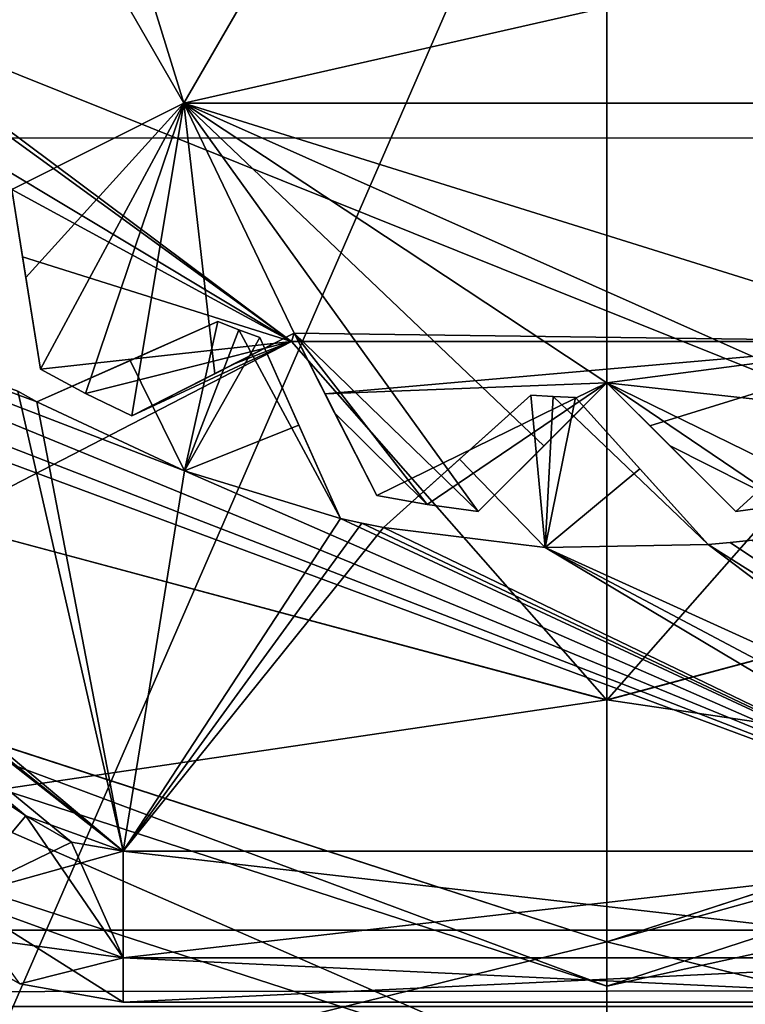
# Model space of a CAD drawing. Units: millimetres. Extents: x -25 to 25, y -98 to 25.
# Drawn here: x -2 to 0, y -5 to -2 of the extents above; entities that cross this region are included whole.
import ezdxf

# ---------------------------------------------------------------- set-up
doc = ezdxf.new("R2010")
doc.units = ezdxf.units.MM
doc.header["$LTSCALE"] = 65.185185
for name, color, linetype in [('1', 7, 'CONTINUOUS'), ('100', 7, 'CONTINUOUS'), ('102', 7, 'CONTINUOUS'), ('103', 7, 'CONTINUOUS'), ('104', 7, 'CONTINUOUS'), ('106', 7, 'CONTINUOUS'), ('107', 7, 'CONTINUOUS'), ('11', 7, 'CONTINUOUS'), ('124', 7, 'CONTINUOUS'), ('159', 7, 'CONTINUOUS'), ('2', 7, 'CONTINUOUS'), ('20', 7, 'CONTINUOUS'), ('228', 7, 'CONTINUOUS'), ('260', 7, 'CONTINUOUS'), ('261', 7, 'CONTINUOUS'), ('3', 7, 'CONTINUOUS'), ('376', 7, 'CONTINUOUS'), ('377', 7, 'CONTINUOUS'), ('38', 7, 'CONTINUOUS'), ('39', 7, 'CONTINUOUS'), ('4', 7, 'CONTINUOUS'), ('40', 7, 'CONTINUOUS'), ('44', 7, 'CONTINUOUS'), ('45', 7, 'CONTINUOUS'), ('46', 7, 'CONTINUOUS'), ('468', 7, 'CONTINUOUS'), ('471', 7, 'CONTINUOUS'), ('474', 7, 'CONTINUOUS'), ('476', 7, 'CONTINUOUS'), ('484', 7, 'CONTINUOUS'), ('485', 7, 'CONTINUOUS'), ('486', 7, 'CONTINUOUS'), ('5', 7, 'CONTINUOUS'), ('515', 7, 'CONTINUOUS'), ('516', 7, 'CONTINUOUS'), ('517', 7, 'CONTINUOUS'), ('518', 7, 'CONTINUOUS'), ('519', 7, 'CONTINUOUS'), ('534', 7, 'CONTINUOUS'), ('536', 7, 'CONTINUOUS'), ('537', 7, 'CONTINUOUS'), ('545', 7, 'CONTINUOUS'), ('546', 7, 'CONTINUOUS'), ('553', 7, 'CONTINUOUS'), ('555', 7, 'CONTINUOUS'), ('603', 7, 'CONTINUOUS'), ('635', 7, 'CONTINUOUS'), ('636', 7, 'CONTINUOUS'), ('637', 7, 'CONTINUOUS'), ('650', 7, 'CONTINUOUS'), ('701', 7, 'CONTINUOUS'), ('750', 7, 'CONTINUOUS'), ('752', 7, 'CONTINUOUS'), ('754', 7, 'CONTINUOUS'), ('755', 7, 'CONTINUOUS'), ('769', 7, 'CONTINUOUS'), ('770', 7, 'CONTINUOUS'), ('876', 7, 'CONTINUOUS'), ('889', 7, 'CONTINUOUS'), ('940', 7, 'CONTINUOUS'), ('976', 7, 'CONTINUOUS'), ('978', 7, 'CONTINUOUS'), ('980', 7, 'CONTINUOUS'), ('981', 7, 'CONTINUOUS'), ('99', 7, 'CONTINUOUS')]:
    doc.layers.add(name, color=color, linetype=linetype)

msp = doc.modelspace()

# ---------------------------------------------------------------- linework, layer by layer
at = {"layer": '1', "linetype": 'CONTINUOUS'}
for points in [[(-1.8863, -3.4135, 140.2564), (-1.95, -3.3775, 140.2564), (-4.5475, -2.428, 140.2564), (-1.8863, -3.4135, 140.2564)], [(-1.3978, -3.6409, 140.2564), (-1.8863, -3.4135, 140.2564), (-4.5475, -2.428, 140.2564), (-1.3978, -3.6409, 140.2564)], [(1.4811, -4.9, 140.2564), (-1.3978, -3.6409, 140.2564), (-4.5475, -2.428, 140.2564), (1.4811, -4.9, 140.2564)], [(-4.4881, -2.5912, 140.2564), (1.4811, -4.9, 140.2564), (-4.5475, -2.428, 140.2564), (-4.4881, -2.5912, 140.2564)], [(-4.3765, -2.7242, 140.2564), (1.4811, -4.9, 140.2564), (-4.4881, -2.5912, 140.2564), (-4.3765, -2.7242, 140.2564)], [(-1.6015, -4.9, 140.2564), (1.4811, -4.9, 140.2564), (-4.3765, -2.7242, 140.2564), (-1.6015, -4.9, 140.2564)], [(-1.9229, -4.783, 140.2564), (-1.6015, -4.9, 140.2564), (-4.3765, -2.7242, 140.2564), (-1.9229, -4.783, 140.2564)], [(-0.8823, -3.7989, 140.2564), (-1.3978, -3.6409, 140.2564), (1.4811, -4.9, 140.2564), (-0.8823, -3.7989, 140.2564)], [(-0.8109, -3.8148, 140.2564), (-0.8823, -3.7989, 140.2564), (1.4811, -4.9, 140.2564), (-0.8109, -3.8148, 140.2564)], [(-0.7391, -3.8293, 140.2564), (-0.8109, -3.8148, 140.2564), (1.4811, -4.9, 140.2564), (-0.7391, -3.8293, 140.2564)], [(-0.2042, -3.8946, 140.2564), (-0.7391, -3.8293, 140.2564), (1.4811, -4.9, 140.2564), (-0.2042, -3.8946, 140.2564)], [(0.4804, -3.8703, 140.2564), (0.4077, -3.8786, 140.2564), (1.7835, -4.7982, 140.2564), (0.4804, -3.8703, 140.2564)], [(0.3348, -3.8856, 140.2564), (-0.2042, -3.8946, 140.2564), (1.7835, -4.7982, 140.2564), (0.3348, -3.8856, 140.2564)], [(1.7835, -4.7982, 140.2564), (-0.2042, -3.8946, 140.2564), (1.6406, -4.8739, 140.2564), (1.7835, -4.7982, 140.2564)], [(1.6406, -4.8739, 140.2564), (-0.2042, -3.8946, 140.2564), (1.4811, -4.9, 140.2564), (1.6406, -4.8739, 140.2564)], [(0.4077, -3.8786, 140.2564), (0.3348, -3.8856, 140.2564), (1.7835, -4.7982, 140.2564), (0.4077, -3.8786, 140.2564)], [(-1.7725, -4.8699, 140.2564), (-1.6015, -4.9, 140.2564), (-1.9229, -4.783, 140.2564), (-1.7725, -4.8699, 140.2564)]]:
    msp.add_3dface(points, dxfattribs=at)
at = {"layer": '100', "linetype": 'CONTINUOUS'}
for points in [[(0.4077, -3.8786, 140.2564), (0.4804, -3.8703, 140.2564), (0.4077, -3.8786, 128.7564), (0.4077, -3.8786, 140.2564)], [(0.4804, -3.8703, 140.2564), (0.4804, -3.8703, 128.7564), (0.4077, -3.8786, 128.7564), (0.4804, -3.8703, 140.2564)], [(0.3348, -3.8856, 140.2564), (0.4077, -3.8786, 140.2564), (0.3348, -3.8856, 128.7564), (0.3348, -3.8856, 140.2564)], [(0.4077, -3.8786, 140.2564), (0.4077, -3.8786, 128.7564), (0.3348, -3.8856, 128.7564), (0.4077, -3.8786, 140.2564)]]:
    msp.add_3dface(points, dxfattribs=at)
at = {"layer": '102', "linetype": 'CONTINUOUS'}
for points in [[(-0.8823, -3.7989, 128.7564), (-1.0198, -3.49, 129.0204), (-1.1489, -3.2, 139.7564), (-0.8823, -3.7989, 128.7564)], [(-0.8823, -3.7989, 128.7564), (-1.1489, -3.2, 139.7564), (-1.0199, -3.4898, 139.9922), (-0.8823, -3.7989, 128.7564)], [(-1.0198, -3.49, 129.0204), (-1.1489, -3.2, 129.2564), (-1.1489, -3.2, 139.7564), (-1.0198, -3.49, 129.0204)], [(-0.8823, -3.7989, 140.2564), (-0.8823, -3.7989, 128.7564), (-1.0199, -3.4898, 139.9922), (-0.8823, -3.7989, 140.2564)]]:
    msp.add_3dface(points, dxfattribs=at)
at = {"layer": '103', "linetype": 'CONTINUOUS'}
for points in [[(-0.8823, -3.7989, 140.2564), (-0.8109, -3.8148, 140.2564), (-0.8823, -3.7989, 128.7564), (-0.8823, -3.7989, 140.2564)], [(-0.8109, -3.8148, 140.2564), (-0.8109, -3.8148, 128.7564), (-0.8823, -3.7989, 128.7564), (-0.8109, -3.8148, 140.2564)], [(-0.8109, -3.8148, 140.2564), (-0.7391, -3.8293, 140.2564), (-0.8109, -3.8148, 128.7564), (-0.8109, -3.8148, 140.2564)], [(-0.7391, -3.8293, 140.2564), (-0.7391, -3.8293, 128.7564), (-0.8109, -3.8148, 128.7564), (-0.7391, -3.8293, 140.2564)]]:
    msp.add_3dface(points, dxfattribs=at)
at = {"layer": '104', "linetype": 'CONTINUOUS'}
for points in [[(-0.7391, -3.8293, 140.2564), (-0.252, -3.3907, 129.2564), (-0.4877, -3.6029, 129.0206), (-0.7391, -3.8293, 140.2564)], [(-0.252, -3.3907, 129.2564), (-0.7391, -3.8293, 140.2564), (-0.4879, -3.6031, 139.9923), (-0.252, -3.3907, 129.2564)], [(-0.252, -3.3907, 129.2564), (-0.4879, -3.6031, 139.9923), (-0.252, -3.3907, 139.7564), (-0.252, -3.3907, 129.2564)], [(-0.7391, -3.8293, 128.7564), (-0.7391, -3.8293, 140.2564), (-0.4877, -3.6029, 129.0206), (-0.7391, -3.8293, 128.7564)]]:
    msp.add_3dface(points, dxfattribs=at)
at = {"layer": '106', "linetype": 'CONTINUOUS'}
for points in [[(-1.95, -3.3775, 140.2564), (-1.8863, -3.4135, 140.2564), (-1.95, -3.3775, 128.7564), (-1.95, -3.3775, 140.2564)], [(-1.8863, -3.4135, 140.2564), (-1.8863, -3.4135, 128.7564), (-1.95, -3.3775, 128.7564), (-1.8863, -3.4135, 140.2564)]]:
    msp.add_3dface(points, dxfattribs=at)
at = {"layer": '107', "linetype": 'CONTINUOUS'}
for points in [[(-1.8863, -3.4135, 140.2564), (-1.2874, -3.1468, 129.2564), (-1.5772, -3.2759, 129.0206), (-1.8863, -3.4135, 140.2564)], [(-1.2874, -3.1468, 129.2564), (-1.8863, -3.4135, 140.2564), (-1.5774, -3.276, 139.9923), (-1.2874, -3.1468, 129.2564)], [(-1.2874, -3.1468, 129.2564), (-1.5774, -3.276, 139.9923), (-1.2874, -3.1468, 139.7564), (-1.2874, -3.1468, 129.2564)], [(-1.8863, -3.4135, 128.7564), (-1.8863, -3.4135, 140.2564), (-1.5772, -3.2759, 129.0206), (-1.8863, -3.4135, 128.7564)]]:
    msp.add_3dface(points, dxfattribs=at)
at = {"layer": '11', "linetype": 'CONTINUOUS'}
for points in [[(-1.6015, -5.4, 129.2564), (1.4811, -5.4, 129.2564), (1.4811, -5.4, 139.7564), (-1.6015, -5.4, 129.2564)], [(-1.6015, -5.4, 139.7564), (-1.6015, -5.4, 129.2564), (1.4811, -5.4, 139.7564), (-1.6015, -5.4, 139.7564)]]:
    msp.add_3dface(points, dxfattribs=at)
at = {"layer": '124', "linetype": 'CONTINUOUS'}
for points in [[(16.499, -2.5394, 142.3128), (-15.2278, 6.839, 142.3128), (-16.4981, -2.5398, 142.3128), (16.499, -2.5394, 142.3128)], [(16.499, -2.5394, 142.3128), (15.228, 6.8404, 142.3128), (-15.2278, 6.839, 142.3128), (16.499, -2.5394, 142.3128)], [(-12.4735, -11.0951, 142.3127), (16.499, -2.5394, 142.3128), (-16.4981, -2.5398, 142.3128), (-12.4735, -11.0951, 142.3127)], [(-12.4735, -11.0951, 142.3127), (12.4735, -11.0951, 142.3127), (16.499, -2.5394, 142.3128), (-12.4735, -11.0951, 142.3127)]]:
    msp.add_3dface(points, dxfattribs=at)
at = {"layer": '159', "linetype": 'CONTINUOUS'}
for points in [[(-3, 4.7557, 140.3127), (3, 6, 140.3127), (-2, -5.495, 140.3127), (-3, 4.7557, 140.3127)], [(-2, -5.495, 140.3127), (3, 6, 140.3127), (2, -5.495, 140.3127), (-2, -5.495, 140.3127)]]:
    msp.add_3dface(points, dxfattribs=at)
at = {"layer": '2', "linetype": 'CONTINUOUS'}
for points in [[(-4.5475, -2.428, 128.7564), (-1.95, -3.3775, 128.7564), (-1.6015, -4.9, 128.7564), (-4.5475, -2.428, 128.7564)], [(-4.4881, -2.5912, 128.7564), (-4.5475, -2.428, 128.7564), (-1.6015, -4.9, 128.7564), (-4.4881, -2.5912, 128.7564)], [(-4.3765, -2.7242, 128.7564), (-4.4881, -2.5912, 128.7564), (-1.6015, -4.9, 128.7564), (-4.3765, -2.7242, 128.7564)], [(-1.9229, -4.783, 128.7564), (-4.3765, -2.7242, 128.7564), (-1.7725, -4.8699, 128.7564), (-1.9229, -4.783, 128.7564)], [(-1.7725, -4.8699, 128.7564), (-4.3765, -2.7242, 128.7564), (-1.6015, -4.9, 128.7564), (-1.7725, -4.8699, 128.7564)], [(-1.95, -3.3775, 128.7564), (-1.8863, -3.4135, 128.7564), (-1.6015, -4.9, 128.7564), (-1.95, -3.3775, 128.7564)], [(-1.8863, -3.4135, 128.7564), (-1.3978, -3.6409, 128.7564), (-1.6015, -4.9, 128.7564), (-1.8863, -3.4135, 128.7564)], [(-1.3978, -3.6409, 128.7564), (-0.8823, -3.7989, 128.7564), (-1.6015, -4.9, 128.7564), (-1.3978, -3.6409, 128.7564)], [(-0.8823, -3.7989, 128.7564), (-0.8109, -3.8148, 128.7564), (-1.6015, -4.9, 128.7564), (-0.8823, -3.7989, 128.7564)], [(-0.8109, -3.8148, 128.7564), (-0.7391, -3.8293, 128.7564), (-1.6015, -4.9, 128.7564), (-0.8109, -3.8148, 128.7564)], [(-1.6015, -4.9, 128.7564), (-0.7391, -3.8293, 128.7564), (1.4811, -4.9, 128.7564), (-1.6015, -4.9, 128.7564)], [(-0.7391, -3.8293, 128.7564), (-0.2042, -3.8946, 128.7564), (1.4811, -4.9, 128.7564), (-0.7391, -3.8293, 128.7564)], [(0.4077, -3.8786, 128.7564), (0.4804, -3.8703, 128.7564), (1.7835, -4.7982, 128.7564), (0.4077, -3.8786, 128.7564)], [(-0.2042, -3.8946, 128.7564), (0.3348, -3.8856, 128.7564), (1.6406, -4.8739, 128.7564), (-0.2042, -3.8946, 128.7564)], [(1.4811, -4.9, 128.7564), (-0.2042, -3.8946, 128.7564), (1.6406, -4.8739, 128.7564), (1.4811, -4.9, 128.7564)], [(0.3348, -3.8856, 128.7564), (0.4077, -3.8786, 128.7564), (1.7835, -4.7982, 128.7564), (0.3348, -3.8856, 128.7564)], [(0.3348, -3.8856, 128.7564), (1.7835, -4.7982, 128.7564), (1.6406, -4.8739, 128.7564), (0.3348, -3.8856, 128.7564)]]:
    msp.add_3dface(points, dxfattribs=at)
at = {"layer": '20', "linetype": 'CONTINUOUS'}
for points in [[(-2.2443, -5.166, 139.7564), (-1.9435, -5.3397, 129.2564), (-1.9435, -5.3397, 139.7564), (-2.2443, -5.166, 139.7564)], [(-1.6015, -5.4, 129.2564), (-1.6015, -5.4, 139.7564), (-1.9435, -5.3397, 139.7564), (-1.6015, -5.4, 129.2564)], [(-1.9435, -5.3397, 129.2564), (-1.6015, -5.4, 129.2564), (-1.9435, -5.3397, 139.7564), (-1.9435, -5.3397, 129.2564)]]:
    msp.add_3dface(points, dxfattribs=at)
at = {"layer": '228', "linetype": 'CONTINUOUS'}
for points in [[(16.499, -2.5394, 142.3128), (-15.2278, 6.839, 142.3128), (-16.4981, -2.5398, 142.3128), (16.499, -2.5394, 142.3128)], [(16.499, -2.5394, 142.3128), (15.228, 6.8404, 142.3128), (-15.2278, 6.839, 142.3128), (16.499, -2.5394, 142.3128)], [(-12.4735, -11.0951, 142.3127), (16.499, -2.5394, 142.3128), (-16.4981, -2.5398, 142.3128), (-12.4735, -11.0951, 142.3127)], [(-12.4735, -11.0951, 142.3127), (12.4735, -11.0951, 142.3127), (16.499, -2.5394, 142.3128), (-12.4735, -11.0951, 142.3127)]]:
    msp.add_3dface(points, dxfattribs=at)
at = {"layer": '260', "linetype": 'CONTINUOUS'}
for points in [[(0, 16.6939, 142.3129), (0, -57.8345, 142.3125), (-8.217, 14.5305, 142.3129), (0, 16.6939, 142.3129)], [(-8.217, 14.5305, 142.3129), (0, -57.8345, 142.3125), (-12.4738, 11.0943, 142.3128), (-8.217, 14.5305, 142.3129)], [(-12.4738, 11.0943, 142.3128), (0, -57.8345, 142.3125), (-14.5629, 8.1597, 142.3128), (-12.4738, 11.0943, 142.3128)], [(-14.5629, 8.1597, 142.3128), (0, -57.8345, 142.3125), (-9.9225, -15.2931, 142.3127), (-14.5629, 8.1597, 142.3128)]]:
    msp.add_3dface(points, dxfattribs=at)
at = {"layer": '261', "linetype": 'CONTINUOUS'}
for points in [[(0, -57.8345, 142.3125), (0, 16.6939, 142.3129), (9.0248, -57.8345, 142.3125), (0, -57.8345, 142.3125)], [(9.0248, -57.8345, 142.3125), (0, 16.6939, 142.3129), (9.0248, -20.1625, 142.3127), (9.0248, -57.8345, 142.3125)], [(9.0248, -20.1625, 142.3127), (0, 16.6939, 142.3129), (9.9132, -15.3186, 142.3127), (9.0248, -20.1625, 142.3127)], [(9.9132, -15.3186, 142.3127), (0, 16.6939, 142.3129), (12.4735, -11.0951, 142.3127), (9.9132, -15.3186, 142.3127)], [(12.4735, -11.0951, 142.3127), (0, 16.6939, 142.3129), (15.5987, -5.9459, 142.3128), (12.4735, -11.0951, 142.3127)], [(15.5987, -5.9459, 142.3128), (0, 16.6939, 142.3129), (16.6939, 0, 142.3128), (15.5987, -5.9459, 142.3128)]]:
    msp.add_3dface(points, dxfattribs=at)
at = {"layer": '3', "linetype": 'CONTINUOUS'}
for points in [[(-1.2185, -3.1742, 129.2564), (-1.2874, -3.1468, 129.2564), (-1.2185, -3.1742, 139.7564), (-1.2185, -3.1742, 129.2564)], [(-1.2874, -3.1468, 129.2564), (-1.2874, -3.1468, 139.7564), (-1.2185, -3.1742, 139.7564), (-1.2874, -3.1468, 129.2564)], [(-1.1489, -3.2, 129.2564), (-1.2185, -3.1742, 129.2564), (-1.1489, -3.2, 139.7564), (-1.1489, -3.2, 129.2564)], [(-1.2185, -3.1742, 129.2564), (-1.2185, -3.1742, 139.7564), (-1.1489, -3.2, 139.7564), (-1.2185, -3.1742, 129.2564)], [(-0.1779, -3.3953, 129.2564), (-0.252, -3.3907, 129.2564), (-0.1779, -3.3953, 139.7564), (-0.1779, -3.3953, 129.2564)], [(-0.252, -3.3907, 129.2564), (-0.252, -3.3907, 139.7564), (-0.1779, -3.3953, 139.7564), (-0.252, -3.3907, 129.2564)], [(-0.1038, -3.3984, 129.2564), (-0.1779, -3.3953, 129.2564), (-0.1038, -3.3984, 139.7564), (-0.1038, -3.3984, 129.2564)], [(-0.1779, -3.3953, 129.2564), (-0.1779, -3.3953, 139.7564), (-0.1038, -3.3984, 139.7564), (-0.1779, -3.3953, 129.2564)]]:
    msp.add_3dface(points, dxfattribs=at)
at = {"layer": '376', "color": 7, "linetype": 'CONTINUOUS', "true_color": 0xff0047}
for points in [[(10.5006, -18.186, -22), (0, -21, -22), (10.4616, -3.3988, -22), (10.5006, -18.186, -22)], [(10.4616, -3.3988, -22), (0, -21, -22), (6.4662, -8.8987, -22), (10.4616, -3.3988, -22)]]:
    msp.add_3dface(points, dxfattribs=at)
at = {"layer": '377', "color": 7, "linetype": 'CONTINUOUS', "true_color": 0xff0047}
for points in [[(-10.5006, -18.186, -20), (0, -21, -20), (-10.4616, -3.3988, -20), (-10.5006, -18.186, -20)], [(-10.4616, -3.3988, -20), (0, -21, -20), (-6.4662, -8.8987, -20), (-10.4616, -3.3988, -20)]]:
    msp.add_3dface(points, dxfattribs=at)
at = {"layer": '38', "linetype": 'CONTINUOUS'}
msp.add_3dface([(-4.3765, -2.7242, 128.7564), (-1.9229, -4.783, 128.7564), (-2.1501, -5.0539, 128.9028), (-4.3765, -2.7242, 128.7564)], dxfattribs=at)
at = {"layer": '39', "linetype": 'CONTINUOUS'}
for points in [[(-1.9229, -4.783, 128.7564), (-1.6015, -5.2536, 128.9028), (-2.1501, -5.0539, 128.9028), (-1.9229, -4.783, 128.7564)], [(-1.9229, -4.783, 128.7564), (-1.7725, -4.8699, 128.7564), (-1.6015, -5.2536, 128.9028), (-1.9229, -4.783, 128.7564)], [(-1.7725, -4.8699, 128.7564), (-1.6015, -4.9, 128.7564), (-1.6015, -5.2536, 128.9028), (-1.7725, -4.8699, 128.7564)], [(-1.6015, -5.4, 129.2564), (-1.9435, -5.3397, 129.2564), (-2.1501, -5.0539, 128.9028), (-1.6015, -5.4, 129.2564)], [(-1.6015, -5.2536, 128.9028), (-1.6015, -5.4, 129.2564), (-2.1501, -5.0539, 128.9028), (-1.6015, -5.2536, 128.9028)]]:
    msp.add_3dface(points, dxfattribs=at)
at = {"layer": '4', "linetype": 'CONTINUOUS'}
for points in [[(-1.3978, -3.6409, 128.7564), (-1.8863, -3.4135, 128.7564), (-1.2874, -3.1468, 129.2564), (-1.3978, -3.6409, 128.7564)], [(-1.2874, -3.1468, 129.2564), (-1.8863, -3.4135, 128.7564), (-1.5772, -3.2759, 129.0206), (-1.2874, -3.1468, 129.2564)], [(-1.3978, -3.6409, 128.7564), (-1.2874, -3.1468, 129.2564), (-1.2185, -3.1742, 129.2564), (-1.3978, -3.6409, 128.7564)], [(-1.1489, -3.2, 129.2564), (-1.3978, -3.6409, 128.7564), (-1.2185, -3.1742, 129.2564), (-1.1489, -3.2, 129.2564)], [(-1.0198, -3.49, 129.0204), (-1.3978, -3.6409, 128.7564), (-1.1489, -3.2, 129.2564), (-1.0198, -3.49, 129.0204)], [(-0.2042, -3.8946, 128.7564), (-0.7391, -3.8293, 128.7564), (-0.252, -3.3907, 129.2564), (-0.2042, -3.8946, 128.7564)], [(-0.252, -3.3907, 129.2564), (-0.7391, -3.8293, 128.7564), (-0.4877, -3.6029, 129.0206), (-0.252, -3.3907, 129.2564)], [(-0.2042, -3.8946, 128.7564), (-0.252, -3.3907, 129.2564), (-0.1779, -3.3953, 129.2564), (-0.2042, -3.8946, 128.7564)], [(-0.1038, -3.3984, 129.2564), (-0.2042, -3.8946, 128.7564), (-0.1779, -3.3953, 129.2564), (-0.1038, -3.3984, 129.2564)], [(0.1086, -3.6343, 129.0204), (-0.2042, -3.8946, 128.7564), (-0.1038, -3.3984, 129.2564), (0.1086, -3.6343, 129.0204)], [(-0.8823, -3.7989, 128.7564), (-1.3978, -3.6409, 128.7564), (-1.0198, -3.49, 129.0204), (-0.8823, -3.7989, 128.7564)], [(0.3348, -3.8856, 128.7564), (-0.2042, -3.8946, 128.7564), (0.1086, -3.6343, 129.0204), (0.3348, -3.8856, 128.7564)]]:
    msp.add_3dface(points, dxfattribs=at)
at = {"layer": '40', "linetype": 'CONTINUOUS'}
for points in [[(-1.6015, -4.9, 128.7564), (1.4811, -4.9, 128.7564), (1.4811, -5.2536, 128.9028), (-1.6015, -4.9, 128.7564)], [(-1.6015, -4.9, 128.7564), (1.4811, -5.2536, 128.9028), (-1.6015, -5.2536, 128.9028), (-1.6015, -4.9, 128.7564)], [(1.4811, -5.4, 129.2564), (-1.6015, -5.4, 129.2564), (-1.6015, -5.2536, 128.9028), (1.4811, -5.4, 129.2564)], [(1.4811, -5.2536, 128.9028), (1.4811, -5.4, 129.2564), (-1.6015, -5.2536, 128.9028), (1.4811, -5.2536, 128.9028)]]:
    msp.add_3dface(points, dxfattribs=at)
at = {"layer": '44', "linetype": 'CONTINUOUS'}
for points in [[(1.4811, -4.9, 140.2564), (-1.6015, -4.9, 140.2564), (-1.6015, -5.2536, 140.1099), (1.4811, -4.9, 140.2564)], [(1.4811, -4.9, 140.2564), (-1.6015, -5.2536, 140.1099), (1.4811, -5.2536, 140.1099), (1.4811, -4.9, 140.2564)], [(-1.6015, -5.4, 139.7564), (1.4811, -5.4, 139.7564), (1.4811, -5.2536, 140.1099), (-1.6015, -5.4, 139.7564)], [(-1.6015, -5.2536, 140.1099), (-1.6015, -5.4, 139.7564), (1.4811, -5.2536, 140.1099), (-1.6015, -5.2536, 140.1099)]]:
    msp.add_3dface(points, dxfattribs=at)
at = {"layer": '45', "linetype": 'CONTINUOUS'}
for points in [[(-1.7725, -4.8699, 140.2564), (-1.9229, -4.783, 140.2564), (-2.1501, -5.0539, 140.1099), (-1.7725, -4.8699, 140.2564)], [(-1.6015, -4.9, 140.2564), (-1.7725, -4.8699, 140.2564), (-2.1501, -5.0539, 140.1099), (-1.6015, -4.9, 140.2564)], [(-1.6015, -4.9, 140.2564), (-2.1501, -5.0539, 140.1099), (-1.6015, -5.2536, 140.1099), (-1.6015, -4.9, 140.2564)], [(-2.1501, -5.0539, 140.1099), (-2.2443, -5.166, 139.7564), (-1.6015, -5.2536, 140.1099), (-2.1501, -5.0539, 140.1099)], [(-2.2443, -5.166, 139.7564), (-1.9435, -5.3397, 139.7564), (-1.6015, -5.2536, 140.1099), (-2.2443, -5.166, 139.7564)], [(-1.9435, -5.3397, 139.7564), (-1.6015, -5.4, 139.7564), (-1.6015, -5.2536, 140.1099), (-1.9435, -5.3397, 139.7564)]]:
    msp.add_3dface(points, dxfattribs=at)
at = {"layer": '46', "linetype": 'CONTINUOUS'}
for points in [[(-1.9229, -4.783, 140.2564), (-4.3765, -2.7242, 140.2564), (-4.6037, -2.9951, 140.1099), (-1.9229, -4.783, 140.2564)], [(-1.9229, -4.783, 140.2564), (-4.6037, -2.9951, 140.1099), (-2.1501, -5.0539, 140.1099), (-1.9229, -4.783, 140.2564)]]:
    msp.add_3dface(points, dxfattribs=at)
at = {"layer": '468', "color": 7, "linetype": 'CONTINUOUS', "true_color": 0xffcf6f}
for points in [[(-7.684, -4.6858, 112.8127), (-9.7076, -7.0541, 112.8127), (-0.216, -8.9974, 112.8127), (-7.684, -4.6858, 112.8127)], [(0.216, -8.9974, 112.8127), (9.7076, -7.0541, 112.8127), (7.684, -4.6858, 112.8127), (0.216, -8.9974, 112.8127)]]:
    msp.add_3dface(points, dxfattribs=at)
at = {"layer": '471', "color": 7, "linetype": 'CONTINUOUS', "true_color": 0xffcf6f}
for points in [[(0, -4.3998, 125.9127), (-2.2, -3.8105, 125.9127), (-5.1623, -5.1613, 125.9127), (0, -4.3998, 125.9127)], [(2.2, -3.8105, 125.9127), (0, -4.3998, 125.9127), (5.1623, -5.1613, 125.9127), (2.2, -3.8105, 125.9127)], [(5.1623, -5.1613, 125.9127), (0, -4.3998, 125.9127), (-5.1623, -5.1613, 125.9127), (5.1623, -5.1613, 125.9127)], [(0, -7.2998, 125.9127), (5.1623, -5.1613, 125.9127), (-5.1623, -5.1613, 125.9127), (0, -7.2998, 125.9127)]]:
    msp.add_3dface(points, dxfattribs=at)
at = {"layer": '474', "color": 7, "linetype": 'CONTINUOUS', "true_color": 0xffcf6f}
for points in [[(-1.7252, -3.3858, 139.3127), (-1.8748, -3.3053, 139.3127), (-1.7252, -3.3858, 130.3127), (-1.7252, -3.3858, 139.3127)], [(-1.7252, -3.3858, 130.3127), (-1.8748, -3.3053, 139.3127), (-1.8748, -3.3053, 130.3127), (-1.7252, -3.3858, 130.3127)], [(-1.5721, -3.4596, 139.3127), (-1.7252, -3.3858, 139.3127), (-1.5721, -3.4596, 130.3127), (-1.5721, -3.4596, 139.3127)], [(-1.5721, -3.4596, 130.3127), (-1.7252, -3.3858, 139.3127), (-1.7252, -3.3858, 130.3127), (-1.5721, -3.4596, 130.3127)], [(-0.5945, -3.7532, 139.3127), (-0.7617, -3.7229, 139.3127), (-0.5945, -3.7532, 130.3127), (-0.5945, -3.7532, 139.3127)], [(-0.5945, -3.7532, 130.3127), (-0.7617, -3.7229, 139.3127), (-0.7617, -3.7229, 130.3127), (-0.5945, -3.7532, 130.3127)], [(-0.426, -3.776, 139.3127), (-0.5945, -3.7532, 139.3127), (-0.426, -3.776, 130.3127), (-0.426, -3.776, 139.3127)], [(-0.426, -3.776, 130.3127), (-0.5945, -3.7532, 139.3127), (-0.5945, -3.7532, 130.3127), (-0.426, -3.776, 130.3127)], [(0.5945, -3.7532, 139.3127), (0.426, -3.776, 139.3127), (0.5945, -3.7532, 130.3127), (0.5945, -3.7532, 139.3127)], [(0.5945, -3.7532, 130.3127), (0.426, -3.776, 139.3127), (0.426, -3.776, 130.3127), (0.5945, -3.7532, 130.3127)]]:
    msp.add_3dface(points, dxfattribs=at)
at = {"layer": '476', "color": 7, "linetype": 'CONTINUOUS', "true_color": 0xffcf6f}
for points in [[(-2.8, 0, 140.3127), (-1.4003, -2.4245, 140.3127), (-2.15, 0, 140.3127), (-2.8, 0, 140.3127)], [(-2.15, 0, 140.3127), (-1.4003, -2.4245, 140.3127), (-1.0753, -1.8616, 140.3127), (-2.15, 0, 140.3127)], [(-1.4003, -2.4245, 140.3127), (1.4003, -2.4245, 140.3127), (1.0753, -1.8616, 140.3127), (-1.4003, -2.4245, 140.3127)], [(-1.0753, -1.8616, 140.3127), (-1.4003, -2.4245, 140.3127), (1.0753, -1.8616, 140.3127), (-1.0753, -1.8616, 140.3127)]]:
    msp.add_3dface(points, dxfattribs=at)
at = {"layer": '484', "color": 7, "linetype": 'CONTINUOUS', "true_color": 0xffcf6f}
for points in [[(-2.2, -3.8105, 125.9127), (0, -4.3998, 125.9127), (-2.2, -3.8105, 128.3127), (-2.2, -3.8105, 125.9127)], [(-2.2, -3.8105, 128.3127), (0, -4.3998, 125.9127), (0, -4.4, 128.3127), (-2.2, -3.8105, 128.3127)], [(0, -4.3998, 125.9127), (2.2, -3.8105, 125.9127), (0, -4.4, 128.3127), (0, -4.3998, 125.9127)], [(0, -4.4, 128.3127), (2.2, -3.8105, 125.9127), (2.2, -3.8105, 128.3127), (0, -4.4, 128.3127)]]:
    msp.add_3dface(points, dxfattribs=at)
at = {"layer": '485', "color": 7, "linetype": 'CONTINUOUS', "true_color": 0xffcf6f}
for points in [[(-2.7455, -2.1919, 130.0172), (-2.7102, -1.9691, 129.6115), (-1.0439, -3.2129, 129.0961), (-2.7455, -2.1919, 130.0172)], [(-1.0439, -3.2129, 129.0961), (-2.7102, -1.9691, 129.6115), (-2.733, -1.9857, 129.0961), (-1.0439, -3.2129, 129.0961)], [(-2.2, -3.8105, 128.3127), (-1.0439, -3.2129, 129.0961), (-2.733, -1.9857, 129.0961), (-2.2, -3.8105, 128.3127)], [(-1.9691, -2.7102, 129.6115), (-2.7455, -2.1919, 130.0172), (-1.0439, -3.2129, 129.0961), (-1.9691, -2.7102, 129.6115)], [(-1.9338, -2.933, 130.0172), (-1.9691, -2.7102, 129.6115), (-1.0439, -3.2129, 129.0961), (-1.9338, -2.933, 130.0172)], [(-1.8748, -3.3053, 130.3127), (-1.9338, -2.933, 130.0172), (-1.0439, -3.2129, 129.0961), (-1.8748, -3.3053, 130.3127)], [(-1.0352, -3.186, 129.6115), (-1.2363, -3.2885, 130.0173), (-1.0439, -3.2129, 129.0961), (-1.0352, -3.186, 129.6115)], [(1.0439, -3.2129, 129.0961), (-1.0352, -3.186, 129.6115), (-1.0439, -3.2129, 129.0961), (1.0439, -3.2129, 129.0961)], [(-0.9328, -3.387, 130.0172), (-1.0352, -3.186, 129.6115), (1.0439, -3.2129, 129.0961), (-0.9328, -3.387, 130.0172)], [(-2.2, -3.8105, 128.3127), (0, -4.4, 128.3127), (-1.0439, -3.2129, 129.0961), (-2.2, -3.8105, 128.3127)], [(-1.7252, -3.3858, 130.3127), (-1.8748, -3.3053, 130.3127), (-1.0439, -3.2129, 129.0961), (-1.7252, -3.3858, 130.3127)], [(-1.5721, -3.4596, 130.3127), (-1.7252, -3.3858, 130.3127), (-1.0439, -3.2129, 129.0961), (-1.5721, -3.4596, 130.3127)], [(-1.2363, -3.2885, 130.0173), (-1.5721, -3.4596, 130.3127), (-1.0439, -3.2129, 129.0961), (-1.2363, -3.2885, 130.0173)], [(0, -4.4, 128.3127), (1.0439, -3.2129, 129.0961), (-1.0439, -3.2129, 129.0961), (0, -4.4, 128.3127)], [(0, -3.35, 129.6115), (-0.9328, -3.387, 130.0172), (1.0439, -3.2129, 129.0961), (0, -3.35, 129.6115)], [(0, -4.4, 128.3127), (2.2, -3.8105, 128.3127), (1.0439, -3.2129, 129.0961), (0, -4.4, 128.3127)], [(0.1424, -3.4924, 129.9893), (0, -3.35, 129.6115), (1.0439, -3.2129, 129.0961), (0.1424, -3.4924, 129.9893)], [(0.426, -3.776, 130.3127), (0.1424, -3.4924, 129.9893), (1.0439, -3.2129, 129.0961), (0.426, -3.776, 130.3127)], [(0.5945, -3.7532, 130.3127), (0.426, -3.776, 130.3127), (1.0439, -3.2129, 129.0961), (0.5945, -3.7532, 130.3127)], [(-0.7617, -3.7229, 130.3127), (-0.9328, -3.387, 130.0172), (0, -3.35, 129.6115), (-0.7617, -3.7229, 130.3127)], [(-0.5945, -3.7532, 130.3127), (-0.7617, -3.7229, 130.3127), (0, -3.35, 129.6115), (-0.5945, -3.7532, 130.3127)], [(-0.426, -3.776, 130.3127), (-0.5945, -3.7532, 130.3127), (0, -3.35, 129.6115), (-0.426, -3.776, 130.3127)], [(-0.1596, -3.5096, 130.0173), (-0.426, -3.776, 130.3127), (0, -3.35, 129.6115), (-0.1596, -3.5096, 130.0173)]]:
    msp.add_3dface(points, dxfattribs=at)
at = {"layer": '486', "color": 7, "linetype": 'CONTINUOUS', "true_color": 0xffcf6f}
for points in [[(-1.4003, -2.4245, 140.3127), (-2.8, 0, 140.3127), (-1.9691, -2.7102, 139.7627), (-1.4003, -2.4245, 140.3127)], [(-1.9229, -3.0018, 139.5478), (-1.4003, -2.4245, 140.3127), (-1.9691, -2.7102, 139.7627), (-1.9229, -3.0018, 139.5478)], [(-1.8748, -3.3053, 139.3127), (-1.4003, -2.4245, 140.3127), (-1.9229, -3.0018, 139.5478), (-1.8748, -3.3053, 139.3127)], [(-1.8748, -3.3053, 139.3127), (-1.7252, -3.3858, 139.3127), (-1.4003, -2.4245, 140.3127), (-1.8748, -3.3053, 139.3127)], [(-1.7252, -3.3858, 139.3127), (-1.5721, -3.4596, 139.3127), (-1.4003, -2.4245, 140.3127), (-1.7252, -3.3858, 139.3127)], [(-1.4003, -2.4245, 140.3127), (-1.5721, -3.4596, 139.3127), (-1.2982, -3.32, 139.5479), (-1.4003, -2.4245, 140.3127)], [(-1.4003, -2.4245, 140.3127), (-0.426, -3.776, 139.3127), (-0.2087, -3.5587, 139.5479), (-1.4003, -2.4245, 140.3127)], [(-0.426, -3.776, 139.3127), (-1.4003, -2.4245, 140.3127), (-1.0352, -3.186, 139.7627), (-0.426, -3.776, 139.3127)], [(1.4003, -2.4245, 140.3127), (-1.4003, -2.4245, 140.3127), (1.0352, -3.186, 139.7627), (1.4003, -2.4245, 140.3127)], [(1.0352, -3.186, 139.7627), (-1.4003, -2.4245, 140.3127), (0.9012, -3.449, 139.5479), (1.0352, -3.186, 139.7627)], [(0.9012, -3.449, 139.5479), (-1.4003, -2.4245, 140.3127), (0, -3.35, 139.7627), (0.9012, -3.449, 139.5479)], [(0, -3.35, 139.7627), (-1.4003, -2.4245, 140.3127), (-0.2087, -3.5587, 139.5479), (0, -3.35, 139.7627)], [(-1.0352, -3.186, 139.7627), (-1.4003, -2.4245, 140.3127), (-1.2982, -3.32, 139.5479), (-1.0352, -3.186, 139.7627)], [(-0.5945, -3.7532, 139.3127), (-0.426, -3.776, 139.3127), (-1.0352, -3.186, 139.7627), (-0.5945, -3.7532, 139.3127)], [(-0.9012, -3.4491, 139.5478), (-0.5945, -3.7532, 139.3127), (-1.0352, -3.186, 139.7627), (-0.9012, -3.4491, 139.5478)], [(0.5945, -3.7532, 139.3127), (0.7617, -3.7229, 139.3127), (0, -3.35, 139.7627), (0.5945, -3.7532, 139.3127)], [(0.2088, -3.5588, 139.5478), (0.5945, -3.7532, 139.3127), (0, -3.35, 139.7627), (0.2088, -3.5588, 139.5478)], [(0.7617, -3.7229, 139.3127), (0.9012, -3.449, 139.5479), (0, -3.35, 139.7627), (0.7617, -3.7229, 139.3127)], [(-0.7617, -3.7229, 139.3127), (-0.5945, -3.7532, 139.3127), (-0.9012, -3.4491, 139.5478), (-0.7617, -3.7229, 139.3127)], [(0.426, -3.776, 139.3127), (0.5945, -3.7532, 139.3127), (0.2088, -3.5588, 139.5478), (0.426, -3.776, 139.3127)]]:
    msp.add_3dface(points, dxfattribs=at)
at = {"layer": '5', "linetype": 'CONTINUOUS'}
for points in [[(-1.5774, -3.276, 139.9923), (-1.3978, -3.6409, 140.2564), (-1.2874, -3.1468, 139.7564), (-1.5774, -3.276, 139.9923)], [(-1.2874, -3.1468, 139.7564), (-1.3978, -3.6409, 140.2564), (-1.2185, -3.1742, 139.7564), (-1.2874, -3.1468, 139.7564)], [(-1.3978, -3.6409, 140.2564), (-0.8823, -3.7989, 140.2564), (-1.2185, -3.1742, 139.7564), (-1.3978, -3.6409, 140.2564)], [(-1.2185, -3.1742, 139.7564), (-0.8823, -3.7989, 140.2564), (-1.1489, -3.2, 139.7564), (-1.2185, -3.1742, 139.7564)], [(-1.1489, -3.2, 139.7564), (-0.8823, -3.7989, 140.2564), (-1.0199, -3.4898, 139.9922), (-1.1489, -3.2, 139.7564)], [(-1.8863, -3.4135, 140.2564), (-1.3978, -3.6409, 140.2564), (-1.5774, -3.276, 139.9923), (-1.8863, -3.4135, 140.2564)], [(-0.4879, -3.6031, 139.9923), (-0.2042, -3.8946, 140.2564), (-0.252, -3.3907, 139.7564), (-0.4879, -3.6031, 139.9923)], [(-0.252, -3.3907, 139.7564), (-0.2042, -3.8946, 140.2564), (-0.1779, -3.3953, 139.7564), (-0.252, -3.3907, 139.7564)], [(-0.2042, -3.8946, 140.2564), (0.3348, -3.8856, 140.2564), (-0.1779, -3.3953, 139.7564), (-0.2042, -3.8946, 140.2564)], [(-0.1779, -3.3953, 139.7564), (0.3348, -3.8856, 140.2564), (-0.1038, -3.3984, 139.7564), (-0.1779, -3.3953, 139.7564)], [(-0.1038, -3.3984, 139.7564), (0.3348, -3.8856, 140.2564), (0.1084, -3.6342, 139.9922), (-0.1038, -3.3984, 139.7564)], [(-0.7391, -3.8293, 140.2564), (-0.2042, -3.8946, 140.2564), (-0.4879, -3.6031, 139.9923), (-0.7391, -3.8293, 140.2564)]]:
    msp.add_3dface(points, dxfattribs=at)
at = {"layer": '515', "color": 7, "linetype": 'CONTINUOUS', "true_color": 0xffcf6f}
for points in [[(0.426, -3.776, 139.3127), (0, -3.35, 129.6115), (0.1424, -3.4924, 129.9893), (0.426, -3.776, 139.3127)], [(0, -3.35, 129.6115), (0.426, -3.776, 139.3127), (0.2088, -3.5588, 139.5478), (0, -3.35, 129.6115)], [(0, -3.35, 129.6115), (0.2088, -3.5588, 139.5478), (0, -3.35, 139.7627), (0, -3.35, 129.6115)], [(0.426, -3.776, 130.3127), (0.426, -3.776, 139.3127), (0.1424, -3.4924, 129.9893), (0.426, -3.776, 130.3127)]]:
    msp.add_3dface(points, dxfattribs=at)
at = {"layer": '516', "color": 7, "linetype": 'CONTINUOUS', "true_color": 0xffcf6f}
for points in [[(-0.426, -3.776, 139.3127), (-0.426, -3.776, 130.3127), (0, -3.35, 139.7627), (-0.426, -3.776, 139.3127)], [(-0.426, -3.776, 139.3127), (0, -3.35, 139.7627), (-0.2087, -3.5587, 139.5479), (-0.426, -3.776, 139.3127)], [(-0.426, -3.776, 130.3127), (-0.1596, -3.5096, 130.0173), (0, -3.35, 139.7627), (-0.426, -3.776, 130.3127)], [(-0.1596, -3.5096, 130.0173), (0, -3.35, 129.6115), (0, -3.35, 139.7627), (-0.1596, -3.5096, 130.0173)]]:
    msp.add_3dface(points, dxfattribs=at)
at = {"layer": '517', "color": 7, "linetype": 'CONTINUOUS', "true_color": 0xffcf6f}
for points in [[(-0.7617, -3.7229, 139.3127), (-1.0352, -3.186, 129.6115), (-0.9328, -3.387, 130.0172), (-0.7617, -3.7229, 139.3127)], [(-1.0352, -3.186, 129.6115), (-0.7617, -3.7229, 139.3127), (-0.9012, -3.4491, 139.5478), (-1.0352, -3.186, 129.6115)], [(-1.0352, -3.186, 129.6115), (-0.9012, -3.4491, 139.5478), (-1.0352, -3.186, 139.7627), (-1.0352, -3.186, 129.6115)], [(-0.7617, -3.7229, 130.3127), (-0.7617, -3.7229, 139.3127), (-0.9328, -3.387, 130.0172), (-0.7617, -3.7229, 130.3127)]]:
    msp.add_3dface(points, dxfattribs=at)
at = {"layer": '518', "color": 7, "linetype": 'CONTINUOUS', "true_color": 0xffcf6f}
for points in [[(-1.5721, -3.4596, 139.3127), (-1.5721, -3.4596, 130.3127), (-1.0352, -3.186, 139.7627), (-1.5721, -3.4596, 139.3127)], [(-1.5721, -3.4596, 139.3127), (-1.0352, -3.186, 139.7627), (-1.2982, -3.32, 139.5479), (-1.5721, -3.4596, 139.3127)], [(-1.5721, -3.4596, 130.3127), (-1.2363, -3.2885, 130.0173), (-1.0352, -3.186, 139.7627), (-1.5721, -3.4596, 130.3127)], [(-1.2363, -3.2885, 130.0173), (-1.0352, -3.186, 129.6115), (-1.0352, -3.186, 139.7627), (-1.2363, -3.2885, 130.0173)]]:
    msp.add_3dface(points, dxfattribs=at)
at = {"layer": '519', "color": 7, "linetype": 'CONTINUOUS', "true_color": 0xffcf6f}
for points in [[(-1.8748, -3.3053, 139.3127), (-1.9691, -2.7102, 129.6115), (-1.9338, -2.933, 130.0172), (-1.8748, -3.3053, 139.3127)], [(-1.9691, -2.7102, 129.6115), (-1.8748, -3.3053, 139.3127), (-1.9229, -3.0018, 139.5478), (-1.9691, -2.7102, 129.6115)], [(-1.9691, -2.7102, 129.6115), (-1.9229, -3.0018, 139.5478), (-1.9691, -2.7102, 139.7627), (-1.9691, -2.7102, 129.6115)], [(-1.8748, -3.3053, 130.3127), (-1.8748, -3.3053, 139.3127), (-1.9338, -2.933, 130.0172), (-1.8748, -3.3053, 130.3127)]]:
    msp.add_3dface(points, dxfattribs=at)
at = {"layer": '534', "color": 7, "linetype": 'CONTINUOUS', "true_color": 0xffcf6f}
for points in [[(0, -7.2998, 125.3127), (-5.1623, -5.1613, 125.3127), (-5.4805, -5.4795, 125.3127), (0, -7.2998, 125.3127)], [(5.1623, -5.1613, 125.3127), (0, -7.2998, 125.3127), (5.4805, -5.4795, 125.3127), (5.1623, -5.1613, 125.3127)]]:
    msp.add_3dface(points, dxfattribs=at)
at = {"layer": '536', "color": 7, "linetype": 'CONTINUOUS', "true_color": 0xffcf6f}
for points in [[(-5.1623, -5.1613, 125.3127), (0, -7.2998, 125.3127), (-5.1623, -5.1613, 125.9127), (-5.1623, -5.1613, 125.3127)], [(0, -7.2998, 125.3127), (0, -7.2998, 125.9127), (-5.1623, -5.1613, 125.9127), (0, -7.2998, 125.3127)], [(0, -7.2998, 125.3127), (5.1623, -5.1613, 125.3127), (0, -7.2998, 125.9127), (0, -7.2998, 125.3127)], [(5.1623, -5.1613, 125.3127), (5.1623, -5.1613, 125.9127), (0, -7.2998, 125.9127), (5.1623, -5.1613, 125.3127)]]:
    msp.add_3dface(points, dxfattribs=at)
at = {"layer": '537', "color": 7, "linetype": 'CONTINUOUS', "true_color": 0xe81eff}
for points in [[(-7.75, 0, 86.5127), (7.75, 0, 86.5127), (5.5975, -5.3597, 86.5127), (-7.75, 0, 86.5127)], [(-5.5908, -5.3668, 86.5127), (-7.75, 0, 86.5127), (5.5975, -5.3597, 86.5127), (-5.5908, -5.3668, 86.5127)], [(3.0482, -7.1253, 86.5127), (-5.5908, -5.3668, 86.5127), (5.5975, -5.3597, 86.5127), (3.0482, -7.1253, 86.5127)], [(-3.0394, -7.1291, 86.5127), (-5.5908, -5.3668, 86.5127), (3.0482, -7.1253, 86.5127), (-3.0394, -7.1291, 86.5127)]]:
    msp.add_3dface(points, dxfattribs=at)
at = {"layer": '545', "color": 7, "linetype": 'CONTINUOUS', "true_color": 0xffcf6f}
for points in [[(0.216, -8.9974, 112.8127), (7.684, -4.6858, 112.8127), (0.216, -8.9974, 118.2353), (0.216, -8.9974, 112.8127)], [(0.216, -8.9974, 118.2353), (7.684, -4.6858, 112.8127), (1.5503, -8.2271, 118.598), (0.216, -8.9974, 118.2353)]]:
    msp.add_3dface(points, dxfattribs=at)
at = {"layer": '546', "color": 7, "linetype": 'CONTINUOUS', "true_color": 0xffcf6f}
for points in [[(-7.684, -4.6858, 112.8127), (-0.216, -8.9974, 112.8127), (-7.684, -4.6858, 118.2353), (-7.684, -4.6858, 112.8127)], [(-7.684, -4.6858, 118.2353), (-0.216, -8.9974, 112.8127), (-6.3497, -5.4561, 118.598), (-7.684, -4.6858, 118.2353)]]:
    msp.add_3dface(points, dxfattribs=at)
at = {"layer": '553', "color": 7, "linetype": 'CONTINUOUS', "true_color": 0xffcf6f}
for points in [[(7.5, 5.4141, 94.9127), (-7.5, 5.4141, 94.9127), (-7.5, -5.4141, 94.9127), (7.5, 5.4141, 94.9127)], [(7.5, 5.4141, 94.9127), (-7.5, -5.4141, 94.9127), (7.5, -5.4141, 94.9127), (7.5, 5.4141, 94.9127)]]:
    msp.add_3dface(points, dxfattribs=at)
at = {"layer": '555', "color": 7, "linetype": 'CONTINUOUS', "true_color": 0xffcf6f}
for points in [[(-7.5, 5.4141, 98.8127), (7.5, 5.4141, 98.8127), (7.5, -5.4141, 98.8127), (-7.5, 5.4141, 98.8127)], [(-7.5, 5.4141, 98.8127), (7.5, -5.4141, 98.8127), (-7.5, -5.4141, 98.8127), (-7.5, 5.4141, 98.8127)]]:
    msp.add_3dface(points, dxfattribs=at)
at = {"layer": '603', "linetype": 'CONTINUOUS'}
for points in [[(-3.8209, -5.2578, -46), (0, -6.5, -46), (-5.2243, -7.3008, -46), (-3.8209, -5.2578, -46)], [(0, -6.5, -46), (3.8209, -5.2578, -46), (0, -8.9775, -46), (0, -6.5, -46)], [(0, -8.9775, -46), (3.8209, -5.2578, -46), (5.2236, -7.3013, -46), (0, -8.9775, -46)]]:
    msp.add_3dface(points, dxfattribs=at)
at = {"layer": '635', "linetype": 'CONTINUOUS'}
for points in [[(7.9439, -14.3884, 7), (-3.8209, -5.2578, 7), (-7.9439, -14.3884, 7), (7.9439, -14.3884, 7)], [(0, -6.5, 7), (-3.8209, -5.2578, 7), (7.9439, -14.3884, 7), (0, -6.5, 7)], [(3.8209, -5.2578, 7), (0, -6.5, 7), (7.9439, -14.3884, 7), (3.8209, -5.2578, 7)]]:
    msp.add_3dface(points, dxfattribs=at)
at = {"layer": '636', "linetype": 'CONTINUOUS'}
for points in [[(0, -6.5, 7), (3.8209, -5.2578, 7), (0, -6.5, -46), (0, -6.5, 7)], [(0, -6.5, -46), (3.8209, -5.2578, 7), (3.8209, -5.2578, -46), (0, -6.5, -46)]]:
    msp.add_3dface(points, dxfattribs=at)
at = {"layer": '637', "linetype": 'CONTINUOUS'}
for points in [[(-3.8209, -5.2578, 7), (0, -6.5, 7), (-3.8209, -5.2578, -46), (-3.8209, -5.2578, 7)], [(0, -6.5, 7), (0, -6.5, -46), (-3.8209, -5.2578, -46), (0, -6.5, 7)]]:
    msp.add_3dface(points, dxfattribs=at)
at = {"layer": '650', "linetype": 'CONTINUOUS'}
for points in [[(0, -5.2, 84.8132), (-12.0445, -8.1743, 84.8132), (-3.0556, -4.2069, 84.8132), (0, -5.2, 84.8132)], [(3.0556, -4.2069, 84.8132), (12.0445, -8.1743, 84.8132), (0, -5.2, 84.8132), (3.0556, -4.2069, 84.8132)], [(12.0445, -8.1743, 84.8132), (-12.0445, -8.1743, 84.8132), (0, -5.2, 84.8132), (12.0445, -8.1743, 84.8132)]]:
    msp.add_3dface(points, dxfattribs=at)
at = {"layer": '701', "linetype": 'CONTINUOUS'}
for points in [[(-5.6138, -7.7249, 87.8127), (0, -9.55, 87.8127), (-5.4191, -1.7668, 87.8127), (-5.6138, -7.7249, 87.8127)], [(-5.4191, -1.7668, 87.8127), (0, -9.55, 87.8127), (-3.344, -4.6154, 87.8127), (-5.4191, -1.7668, 87.8127)], [(-3.344, -4.6154, 87.8127), (0, -9.55, 87.8127), (0, -5.7, 87.8127), (-3.344, -4.6154, 87.8127)], [(0, -5.7, 87.8127), (5.6138, -7.7249, 87.8127), (3.3488, -4.612, 87.8127), (0, -5.7, 87.8127)]]:
    msp.add_3dface(points, dxfattribs=at)
at = {"layer": '750', "linetype": 'CONTINUOUS'}
for points in [[(3.0556, -4.2069, 84.8132), (0, -5.2, 84.8132), (3.0586, -4.2053, 87.3127), (3.0556, -4.2069, 84.8132)], [(3.0586, -4.2053, 87.3127), (0, -5.2, 84.8132), (0, -5.2, 87.3127), (3.0586, -4.2053, 87.3127)]]:
    msp.add_3dface(points, dxfattribs=at)
at = {"layer": '752', "linetype": 'CONTINUOUS'}
for points in [[(0, -5.2, 84.8132), (-3.0556, -4.2069, 84.8132), (0, -5.2, 87.3127), (0, -5.2, 84.8132)], [(0, -5.2, 87.3127), (-3.0556, -4.2069, 84.8132), (-3.0536, -4.209, 87.3127), (0, -5.2, 87.3127)]]:
    msp.add_3dface(points, dxfattribs=at)
at = {"layer": '754', "linetype": 'CONTINUOUS'}
for points in [[(0, -5.3465, 87.6662), (-3.0536, -4.209, 87.3127), (-3.1426, -4.3254, 87.6662), (0, -5.3465, 87.6662)], [(0, -5.2, 87.3127), (-3.0536, -4.209, 87.3127), (0, -5.3465, 87.6662), (0, -5.2, 87.3127)], [(-3.344, -4.6154, 87.8127), (0, -5.7, 87.8127), (-3.1426, -4.3254, 87.6662), (-3.344, -4.6154, 87.8127)], [(0, -5.7, 87.8127), (0, -5.3465, 87.6662), (-3.1426, -4.3254, 87.6662), (0, -5.7, 87.8127)]]:
    msp.add_3dface(points, dxfattribs=at)
at = {"layer": '755', "linetype": 'CONTINUOUS'}
for points in [[(3.0586, -4.2053, 87.3127), (0, -5.2, 87.3127), (3.1426, -4.3254, 87.6662), (3.0586, -4.2053, 87.3127)], [(0, -5.2, 87.3127), (0, -5.3465, 87.6662), (3.1426, -4.3254, 87.6662), (0, -5.2, 87.3127)], [(0, -5.3465, 87.6662), (3.3488, -4.612, 87.8127), (3.1426, -4.3254, 87.6662), (0, -5.3465, 87.6662)], [(0, -5.7, 87.8127), (3.3488, -4.612, 87.8127), (0, -5.3465, 87.6662), (0, -5.7, 87.8127)]]:
    msp.add_3dface(points, dxfattribs=at)
at = {"layer": '769', "linetype": 'CONTINUOUS'}
for points in [[(-10.7194, 22.554), (0, 25), (0, -25), (-10.7194, 22.554)], [(-19.578, 15.5367), (-10.7194, 22.554), (0, -25), (-19.578, 15.5367)], [(-24.377, 5.4677), (-19.578, 15.5367), (0, -25), (-24.377, 5.4677)], [(-24.293, -5.8178), (-24.377, 5.4677), (0, -25), (-24.293, -5.8178)]]:
    msp.add_3dface(points, dxfattribs=at)
at = {"layer": '770', "linetype": 'CONTINUOUS'}
for points in [[(0, -25), (0, 25), (10.732, -22.5483), (0, -25)], [(10.732, -22.5483), (0, 25), (19.3747, -15.7913), (10.732, -22.5483)], [(19.3747, -15.7913), (0, 25), (24.2816, -5.8645), (19.3747, -15.7913)], [(24.2816, -5.8645), (0, 25), (24.3842, 5.4362), (24.2816, -5.8645)]]:
    msp.add_3dface(points, dxfattribs=at)
at = {"layer": '876', "linetype": 'CONTINUOUS'}
for points in [[(7.9439, -14.3884, 7), (-3.8209, -5.2578, 7), (-7.9439, -14.3884, 7), (7.9439, -14.3884, 7)], [(0, -6.5, 7), (-3.8209, -5.2578, 7), (7.9439, -14.3884, 7), (0, -6.5, 7)], [(3.8209, -5.2578, 7), (0, -6.5, 7), (7.9439, -14.3884, 7), (3.8209, -5.2578, 7)]]:
    msp.add_3dface(points, dxfattribs=at)
at = {"layer": '889', "linetype": 'CONTINUOUS'}
for points in [[(0, -5.2, 84.8132), (-12.0445, -8.1743, 84.8132), (-3.0556, -4.2069, 84.8132), (0, -5.2, 84.8132)], [(3.0556, -4.2069, 84.8132), (12.0445, -8.1743, 84.8132), (0, -5.2, 84.8132), (3.0556, -4.2069, 84.8132)], [(12.0445, -8.1743, 84.8132), (-12.0445, -8.1743, 84.8132), (0, -5.2, 84.8132), (12.0445, -8.1743, 84.8132)]]:
    msp.add_3dface(points, dxfattribs=at)
at = {"layer": '940', "linetype": 'CONTINUOUS'}
for points in [[(-5.6138, -7.7249, 87.8127), (0, -9.55, 87.8127), (-5.4191, -1.7668, 87.8127), (-5.6138, -7.7249, 87.8127)], [(-5.4191, -1.7668, 87.8127), (0, -9.55, 87.8127), (-3.344, -4.6154, 87.8127), (-5.4191, -1.7668, 87.8127)], [(-3.344, -4.6154, 87.8127), (0, -9.55, 87.8127), (0, -5.7, 87.8127), (-3.344, -4.6154, 87.8127)], [(0, -5.7, 87.8127), (5.6138, -7.7249, 87.8127), (3.3488, -4.612, 87.8127), (0, -5.7, 87.8127)]]:
    msp.add_3dface(points, dxfattribs=at)
at = {"layer": '976', "linetype": 'CONTINUOUS'}
for points in [[(3.0556, -4.2069, 84.8132), (0, -5.2, 84.8132), (3.0586, -4.2053, 87.3127), (3.0556, -4.2069, 84.8132)], [(3.0586, -4.2053, 87.3127), (0, -5.2, 84.8132), (0, -5.2, 87.3127), (3.0586, -4.2053, 87.3127)]]:
    msp.add_3dface(points, dxfattribs=at)
at = {"layer": '978', "linetype": 'CONTINUOUS'}
for points in [[(0, -5.2, 84.8132), (-3.0556, -4.2069, 84.8132), (0, -5.2, 87.3127), (0, -5.2, 84.8132)], [(0, -5.2, 87.3127), (-3.0556, -4.2069, 84.8132), (-3.0536, -4.209, 87.3127), (0, -5.2, 87.3127)]]:
    msp.add_3dface(points, dxfattribs=at)
at = {"layer": '980', "linetype": 'CONTINUOUS'}
for points in [[(-3.0536, -4.209, 87.3127), (-3.1426, -4.3254, 87.6662), (0, -5.3465, 87.6662), (-3.0536, -4.209, 87.3127)], [(0, -5.2, 87.3127), (-3.0536, -4.209, 87.3127), (0, -5.3465, 87.6662), (0, -5.2, 87.3127)], [(-3.344, -4.6154, 87.8127), (0, -5.7, 87.8127), (-3.1426, -4.3254, 87.6662), (-3.344, -4.6154, 87.8127)], [(-3.1426, -4.3254, 87.6662), (0, -5.7, 87.8127), (0, -5.3465, 87.6662), (-3.1426, -4.3254, 87.6662)]]:
    msp.add_3dface(points, dxfattribs=at)
at = {"layer": '981', "linetype": 'CONTINUOUS'}
for points in [[(3.0586, -4.2053, 87.3127), (0, -5.2, 87.3127), (3.1426, -4.3254, 87.6662), (3.0586, -4.2053, 87.3127)], [(0, -5.3465, 87.6662), (3.3488, -4.612, 87.8127), (3.1426, -4.3254, 87.6662), (0, -5.3465, 87.6662)], [(0, -5.2, 87.3127), (0, -5.3465, 87.6662), (3.1426, -4.3254, 87.6662), (0, -5.2, 87.3127)], [(0, -5.7, 87.8127), (3.3488, -4.612, 87.8127), (0, -5.3465, 87.6662), (0, -5.7, 87.8127)]]:
    msp.add_3dface(points, dxfattribs=at)
at = {"layer": '99', "linetype": 'CONTINUOUS'}
for points in [[(0.3348, -3.8856, 128.7564), (0.1086, -3.6343, 129.0204), (-0.1038, -3.3984, 139.7564), (0.3348, -3.8856, 128.7564)], [(0.3348, -3.8856, 128.7564), (-0.1038, -3.3984, 139.7564), (0.1084, -3.6342, 139.9922), (0.3348, -3.8856, 128.7564)], [(0.1086, -3.6343, 129.0204), (-0.1038, -3.3984, 129.2564), (-0.1038, -3.3984, 139.7564), (0.1086, -3.6343, 129.0204)], [(0.3348, -3.8856, 140.2564), (0.3348, -3.8856, 128.7564), (0.1084, -3.6342, 139.9922), (0.3348, -3.8856, 140.2564)]]:
    msp.add_3dface(points, dxfattribs=at)

doc.saveas('drawing.dxf')
